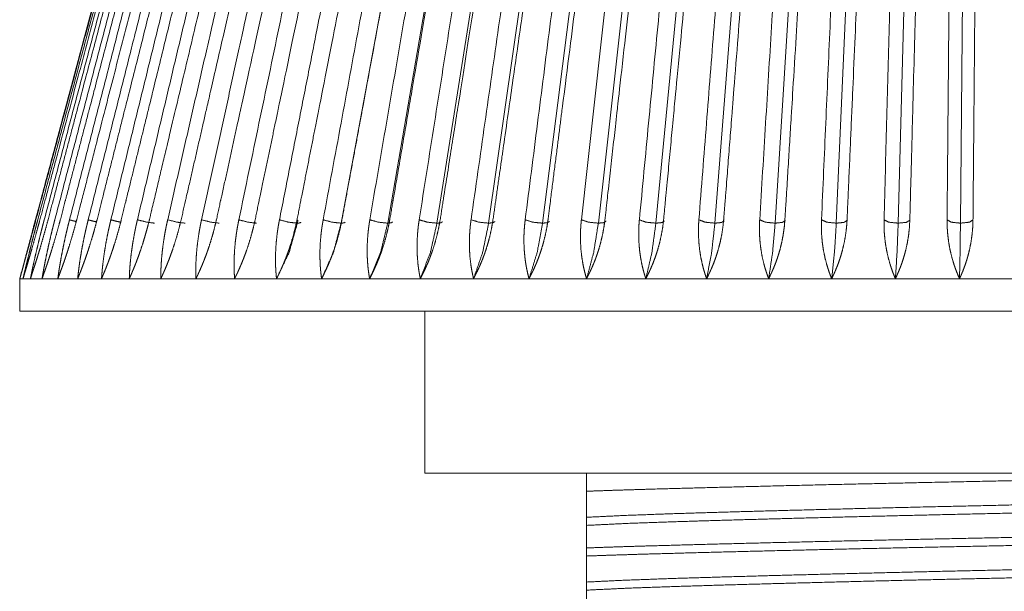
# Model space of a CAD drawing. Units: inches. Extents: x 7.5 to 33.1, y 11.9 to 23.5.
# Drawn here: x 12.9 to 13.6, y 12.8 to 13.3 of the extents above; entities that cross this region are included whole.
import ezdxf

# ---------------------------------------------------------------- set-up
doc = ezdxf.new("R2010")
doc.units = ezdxf.units.IN
doc.header["$MEASUREMENT"] = 0
doc.layers.add('1', color=7, linetype='Continuous', true_color=0xffffff)

msp = doc.modelspace()

# ---------------------------------------------------------------- linework, layer by layer
at = {"layer": '1', "color": 18, "linetype": 'Continuous', "lineweight": 18}
for p, q in [((13.03174, 13.68181), (12.87097, 13.0818)), ((13.11902, 13.12468), (13.19143, 13.51671)), ((13.15498, 13.12468), (13.2222, 13.51671)), ((13.19297, 13.12468), (13.25472, 13.51671)), ((13.23284, 13.12468), (13.28883, 13.51671)), ((13.27441, 13.12468), (13.3244, 13.51671)), ((13.31749, 13.12468), (13.36127, 13.51671)), ((13.3619, 13.12468), (13.39927, 13.51671)), ((13.40744, 13.12468), (13.43825, 13.51671)), ((13.45392, 13.12468), (13.47802, 13.51671)), ((13.50112, 13.12468), (13.51841, 13.51671)), ((13.54885, 13.12468), (13.55926, 13.51671)), ((13.5969, 13.12468), (13.60037, 13.51671)), ((13.08525, 13.12468), (13.0857, 13.12698)), ((12.87097, 13.0818), (12.87097, 13.0568)), ((13.18347, 13.0568), (13.18347, 12.9318)), ((13.30847, 12.924), (13.30847, 12.93186)), ((13.30847, 12.91775), (13.30847, 12.924)), ((13.30847, 12.86775), (13.30847, 12.874))]:
    msp.add_line(p, q, dxfattribs=at)
for points, knots in [([(12.9882, 13.51928), (12.98596, 13.51093), (12.97337, 13.46394), (12.96301, 13.4253), (12.88316, 13.12726)], [0, 0, 0.021303, 0.141163, 0.239722, 1, 1]), ([(12.88349, 13.12726), (12.88797, 13.144), (12.89832, 13.18263), (12.9486, 13.37027), (12.98853, 13.51928)], [0, 0, 0.0427, 0.141257, 0.619908, 1, 1]), ([(12.98961, 13.51928), (12.98515, 13.50258), (12.96451, 13.4253), (12.88491, 13.12726)], [0, 0, 0.042606, 0.239722, 1, 1]), ([(12.88657, 13.12726), (12.89104, 13.144), (12.90136, 13.18263), (12.95147, 13.37027), (12.99126, 13.51928)], [0, 0, 0.042699, 0.141257, 0.619908, 1, 1]), ([(12.99378, 13.51928), (12.98936, 13.50258), (12.96888, 13.4253), (12.88989, 13.12726)], [0, 0, 0.042606, 0.239721, 1, 1]), ([(12.89286, 13.12726), (12.89729, 13.144), (12.91777, 13.22127), (12.99675, 13.51928)], [0, 0, 0.042699, 0.239814, 1, 1]), ([(13.0007, 13.51928), (12.99633, 13.50258), (12.9761, 13.4253), (12.89807, 13.12726)], [0, 0, 0.042606, 0.239721, 1, 1]), ([(12.90233, 13.12726), (12.90671, 13.144), (12.92695, 13.22127), (13.00497, 13.51928)], [0, 0, 0.042699, 0.239814, 1, 1]), ([(13.01033, 13.51928), (13.00603, 13.50258), (12.98614, 13.4253), (12.9094, 13.12726)], [0, 0, 0.042606, 0.239722, 1, 1]), ([(12.91495, 13.12726), (12.9171, 13.13563), (12.92921, 13.18263), (12.97752, 13.37027), (13.01588, 13.51928)], [0, 0, 0.02135, 0.141257, 0.619908, 1, 1]), ([(13.02263, 13.51928), (13.01842, 13.50258), (13.00869, 13.46394), (12.9614, 13.27628), (12.92385, 13.12726)], [0, 0, 0.042606, 0.141164, 0.619861, 1, 1]), ([(12.93065, 13.12726), (12.93487, 13.144), (12.95434, 13.22127), (13.02944, 13.51928)], [0, 0, 0.042699, 0.239815, 1, 1]), ([(13.03755, 13.51928), (13.03345, 13.50258), (13.01449, 13.4253), (12.94134, 13.12726)], [0, 0, 0.042606, 0.239721, 1, 1]), ([(12.94938, 13.12726), (12.95348, 13.144), (12.97245, 13.22127), (13.04558, 13.51928)], [0, 0, 0.042699, 0.239815, 1, 1]), ([(13.05501, 13.51928), (13.05104, 13.50258), (13.03267, 13.4253), (12.96181, 13.12726)], [0, 0, 0.042606, 0.239721, 1, 1]), ([(12.97104, 13.12726), (12.97303, 13.13563), (12.9842, 13.18263), (13.02881, 13.37027), (13.06424, 13.51928)], [0, 0, 0.021351, 0.141257, 0.619908, 1, 1]), ([(13.07496, 13.51928), (13.07113, 13.50258), (13.06228, 13.46394), (13.01929, 13.27628), (12.98516, 13.12726)], [0, 0, 0.042606, 0.141164, 0.619861, 1, 1]), ([(12.99554, 13.12726), (12.99937, 13.144), (13.01707, 13.22127), (13.08534, 13.51928)], [0, 0, 0.042699, 0.239814, 1, 1]), ([(13.09729, 13.51928), (13.09362, 13.50258), (13.08515, 13.46394), (13.04398, 13.27628), (13.01129, 13.12726)], [0, 0, 0.042606, 0.141164, 0.619861, 1, 1]), ([(13.02277, 13.12726), (13.02645, 13.144), (13.0434, 13.22127), (13.10877, 13.51928)], [0, 0, 0.0427, 0.239815, 1, 1]), ([(13.12191, 13.51928), (13.11842, 13.50258), (13.10229, 13.4253), (13.04008, 13.12726)], [0, 0, 0.042606, 0.239721, 1, 1]), ([(13.05263, 13.12726), (13.05612, 13.144), (13.07225, 13.22127), (13.13445, 13.51928)], [0, 0, 0.042699, 0.239815, 1, 1]), ([(13.14871, 13.51928), (13.14542, 13.50258), (13.1378, 13.46394), (13.1008, 13.27628), (13.07142, 13.12726)], [0, 0, 0.042606, 0.141164, 0.619861, 1, 1]), ([(13.08496, 13.12726), (13.08826, 13.144), (13.1035, 13.22127), (13.16225, 13.51928)], [0, 0, 0.0427, 0.239814, 1, 1]), ([(13.17758, 13.51928), (13.17603, 13.51093), (13.16735, 13.46394), (13.16022, 13.4253), (13.10516, 13.12726)], [0, 0, 0.021303, 0.141164, 0.239721, 1, 1]), ([(13.11965, 13.12726), (13.12274, 13.144), (13.13701, 13.22127), (13.19206, 13.51928)], [0, 0, 0.042699, 0.239814, 1, 1]), ([(13.20838, 13.51928), (13.20552, 13.50258), (13.19227, 13.4253), (13.14115, 13.12726)], [0, 0, 0.042606, 0.239721, 1, 1]), ([(13.15652, 13.12726), (13.15939, 13.144), (13.17264, 13.22127), (13.22375, 13.51928)], [0, 0, 0.042699, 0.239815, 1, 1]), ([(13.24099, 13.51928), (13.23836, 13.50258), (13.22619, 13.4253), (13.17924, 13.12726)], [0, 0, 0.042606, 0.239721, 1, 1]), ([(13.19542, 13.12726), (13.19806, 13.144), (13.21023, 13.22127), (13.25717, 13.51928)], [0, 0, 0.042699, 0.239814, 1, 1]), ([(13.27526, 13.51928), (13.27288, 13.50258), (13.26184, 13.4253), (13.21927, 13.12726)], [0, 0, 0.042606, 0.239721, 1, 1]), ([(13.23619, 13.12726), (13.23858, 13.144), (13.2441, 13.18263), (13.2709, 13.37027), (13.29219, 13.51928)], [0, 0, 0.042699, 0.141257, 0.619908, 1, 1]), ([(13.31105, 13.51928), (13.30892, 13.50258), (13.29906, 13.4253), (13.26105, 13.12726)], [0, 0, 0.042606, 0.239721, 1, 1]), ([(13.27864, 13.12726), (13.2797, 13.13563), (13.2857, 13.18263), (13.29063, 13.22127), (13.32864, 13.51928)], [0, 0, 0.02135, 0.141257, 0.239815, 1, 1]), ([(13.34819, 13.51928), (13.34632, 13.50258), (13.33769, 13.4253), (13.3044, 13.12726)], [0, 0, 0.042606, 0.239721, 1, 1]), ([(13.32258, 13.12726), (13.32445, 13.144), (13.33308, 13.22127), (13.36637, 13.51928)], [0, 0, 0.042699, 0.239815, 1, 1]), ([(13.38652, 13.51928), (13.38572, 13.51093), (13.38124, 13.46394), (13.37756, 13.4253), (13.34914, 13.12726)], [0, 0, 0.021303, 0.141164, 0.239721, 1, 1]), ([(13.36783, 13.12726), (13.36943, 13.144), (13.37679, 13.22127), (13.40521, 13.51928)], [0, 0, 0.042699, 0.239814, 1, 1]), ([(13.42588, 13.51928), (13.42456, 13.50258), (13.41849, 13.4253), (13.39507, 13.12726)], [0, 0, 0.042606, 0.239721, 1, 1]), ([(13.41419, 13.12726), (13.4155, 13.144), (13.42158, 13.22127), (13.44499, 13.51928)], [0, 0, 0.042699, 0.239815, 1, 1]), ([(13.46608, 13.51928), (13.46506, 13.50258), (13.46031, 13.4253), (13.44198, 13.12726)], [0, 0, 0.042606, 0.239721, 1, 1]), ([(13.46145, 13.12726), (13.46248, 13.144), (13.46723, 13.22127), (13.48555, 13.51928)], [0, 0, 0.042699, 0.239815, 1, 1]), ([(13.50697, 13.51928), (13.50623, 13.50258), (13.50283, 13.4253), (13.48968, 13.12726)], [0, 0, 0.042606, 0.239721, 1, 1]), ([(13.50941, 13.12726), (13.51015, 13.144), (13.51355, 13.22127), (13.5267, 13.51928)], [0, 0, 0.042699, 0.239815, 1, 1]), ([(13.54836, 13.51928), (13.54791, 13.50258), (13.54586, 13.4253), (13.53795, 13.12726)], [0, 0, 0.042606, 0.239721, 1, 1]), ([(13.55785, 13.12726), (13.5583, 13.144), (13.56035, 13.22127), (13.56826, 13.51928)], [0, 0, 0.042699, 0.239815, 1, 1]), ([(13.59006, 13.51928), (13.58991, 13.50258), (13.58957, 13.46394), (13.58791, 13.27628), (13.58659, 13.12726)], [0, 0, 0.042606, 0.141163, 0.619861, 1, 1]), ([(13.60658, 13.12726), (13.60672, 13.144), (13.60741, 13.22127), (13.61005, 13.51928)], [0, 0, 0.042699, 0.239815, 1, 1]), ([(12.87108, 13.0818), (12.87145, 13.08315), (12.8722, 13.08587), (12.87258, 13.08724), (12.8741, 13.09277), (12.87565, 13.09841), (12.87722, 13.10413), (12.87879, 13.10988), (12.88036, 13.11565), (12.88192, 13.12144), (12.88349, 13.12726)], [0, 0, 0.029706, 0.089561, 0.119682, 0.241514, 0.365519, 0.491407, 0.617893, 0.744835, 0.872193, 1, 1]), ([(12.88316, 13.12726), (12.88276, 13.12579), (12.88198, 13.12286), (12.8808, 13.11847), (12.87848, 13.10978), (12.87544, 13.09839), (12.87322, 13.08999), (12.87178, 13.08451), (12.87108, 13.0818)], [0, 0, 0.032245, 0.09681, 0.193506, 0.38477, 0.63539, 0.819994, 0.940628, 1, 1]), ([(12.87354, 13.0818), (12.87395, 13.08315), (12.87477, 13.08587), (12.87518, 13.08724), (12.87601, 13.09), (12.87684, 13.09277), (12.87767, 13.09558), (12.8785, 13.09841), (12.87933, 13.10126), (12.88015, 13.10413), (12.88179, 13.10988), (12.88341, 13.11565), (12.885, 13.12144), (12.88657, 13.12726)], [0, 0, 0.029829, 0.089915, 0.120133, 0.180953, 0.242283, 0.304124, 0.36647, 0.429312, 0.492416, 0.618831, 0.745575, 0.87262, 1, 1]), ([(12.88491, 13.12726), (12.88452, 13.12579), (12.88375, 13.12286), (12.88336, 13.12139), (12.88259, 13.11847), (12.88183, 13.11555), (12.88035, 13.10978), (12.8789, 13.10405), (12.87749, 13.09839), (12.87612, 13.09278), (12.87545, 13.08999), (12.8748, 13.08724), (12.87416, 13.08451), (12.87354, 13.0818)], [0, 0, 0.032355, 0.097113, 0.129517, 0.19405, 0.258244, 0.385594, 0.511581, 0.636202, 0.759461, 0.820509, 0.880981, 0.940824, 1, 1]), ([(12.87926, 13.0818), (12.87971, 13.08315), (12.88016, 13.08451), (12.88061, 13.08587), (12.88105, 13.08724), (12.88194, 13.09), (12.88283, 13.09277), (12.88371, 13.09558), (12.88459, 13.09841), (12.88546, 13.10126), (12.88633, 13.10413), (12.88803, 13.10988), (12.88968, 13.11565), (12.89129, 13.12144), (12.89286, 13.12726)], [0, 0, 0.029966, 0.060078, 0.090294, 0.120619, 0.181627, 0.243104, 0.305063, 0.367487, 0.430372, 0.493491, 0.61982, 0.746355, 0.873073, 1, 1]), ([(12.88989, 13.12726), (12.8895, 13.12579), (12.88912, 13.12433), (12.88874, 13.12286), (12.88836, 13.12139), (12.88761, 13.11847), (12.88688, 13.11555), (12.88545, 13.10978), (12.88409, 13.10405), (12.88278, 13.09839), (12.88154, 13.09278), (12.88094, 13.08999), (12.88036, 13.08724), (12.8798, 13.08451), (12.87926, 13.0818)], [0, 0, 0.032455, 0.06491, 0.097389, 0.129867, 0.194536, 0.258836, 0.386321, 0.512341, 0.636899, 0.760005, 0.820944, 0.881292, 0.940988, 1, 1]), ([(12.88823, 13.0818), (12.88872, 13.08315), (12.8892, 13.08451), (12.88968, 13.08587), (12.89016, 13.08724), (12.89111, 13.09), (12.89205, 13.09277), (12.89298, 13.09558), (12.8939, 13.09841), (12.89481, 13.10126), (12.89571, 13.10413), (12.89746, 13.10988), (12.89915, 13.11565), (12.90077, 13.12144), (12.90233, 13.12726)], [0, 0, 0.030108, 0.06035, 0.090694, 0.121133, 0.182338, 0.243973, 0.306051, 0.368557, 0.431483, 0.494608, 0.620845, 0.74716, 0.873525, 1, 1]), ([(12.89807, 13.12726), (12.89768, 13.12579), (12.89731, 13.12433), (12.89693, 13.12286), (12.89656, 13.12139), (12.89584, 13.11847), (12.89513, 13.11555), (12.89378, 13.10978), (12.8925, 13.10405), (12.8913, 13.09839), (12.89019, 13.09278), (12.88966, 13.08999), (12.88916, 13.08724), (12.88869, 13.08451), (12.88823, 13.0818)], [0, 0, 0.03254, 0.065076, 0.097627, 0.130175, 0.194955, 0.259347, 0.386936, 0.512974, 0.637469, 0.760444, 0.821293, 0.881534, 0.941114, 1, 1]), ([(12.90041, 13.0818), (12.90093, 13.08315), (12.90144, 13.08451), (12.90195, 13.08587), (12.90246, 13.08724), (12.90346, 13.09), (12.90445, 13.09277), (12.90543, 13.09558), (12.90639, 13.09841), (12.90734, 13.10126), (12.90827, 13.10413), (12.91007, 13.10988), (12.91178, 13.11565), (12.91341, 13.12144), (12.91495, 13.12726)], [0, 0, 0.030261, 0.060647, 0.091114, 0.121676, 0.183084, 0.244881, 0.307079, 0.369662, 0.432631, 0.495753, 0.621892, 0.747971, 0.873989, 1, 1]), ([(12.9094, 13.12726), (12.90903, 13.12579), (12.90866, 13.12433), (12.90829, 13.12286), (12.90793, 13.12139), (12.90723, 13.11847), (12.90656, 13.11555), (12.90528, 13.10978), (12.9041, 13.10405), (12.90302, 13.09839), (12.90204, 13.09278), (12.90159, 13.08999), (12.90116, 13.08724), (12.90077, 13.08451), (12.90041, 13.0818)], [0, 0, 0.032612, 0.065215, 0.097827, 0.130431, 0.1953, 0.259762, 0.387425, 0.513459, 0.637892, 0.760754, 0.821533, 0.881698, 0.941196, 1, 1]), ([(12.91462, 13.12592), (12.912, 13.12656), (12.9094, 13.12726)], [0, 0, 0.499529, 1, 1]), ([(12.91573, 13.0818), (12.91628, 13.08315), (12.91683, 13.08451), (12.91737, 13.08587), (12.9179, 13.08724), (12.91896, 13.09), (12.91999, 13.09277), (12.92101, 13.09558), (12.92201, 13.09841), (12.92299, 13.10126), (12.92395, 13.10413), (12.92578, 13.10988), (12.92751, 13.11565), (12.92913, 13.12144), (12.93065, 13.12726)], [0, 0, 0.030422, 0.060948, 0.091553, 0.122226, 0.183843, 0.245805, 0.30812, 0.370778, 0.433789, 0.496916, 0.622943, 0.748788, 0.874451, 1, 1]), ([(12.92385, 13.12726), (12.92348, 13.12579), (12.92312, 13.12433), (12.92277, 13.12286), (12.92242, 13.12139), (12.92175, 13.11847), (12.92111, 13.11555), (12.91991, 13.10978), (12.91883, 13.10405), (12.91787, 13.09839), (12.91703, 13.09278), (12.91666, 13.08999), (12.91631, 13.08724), (12.91601, 13.08451), (12.91573, 13.0818)], [0, 0, 0.032669, 0.065326, 0.097983, 0.130629, 0.195565, 0.260074, 0.387776, 0.513791, 0.638163, 0.760938, 0.821667, 0.881784, 0.941237, 1, 1]), ([(12.93022, 13.12565), (12.92702, 13.12641), (12.92385, 13.12726)], [0, 0, 0.499524, 1, 1]), ([(12.93414, 13.0818), (12.93472, 13.08315), (12.93529, 13.08451), (12.93586, 13.08587), (12.93642, 13.08724), (12.93752, 13.09), (12.9386, 13.09277), (12.93965, 13.09558), (12.94068, 13.09841), (12.94169, 13.10126), (12.94267, 13.10413), (12.94453, 13.10988), (12.94627, 13.11565), (12.94788, 13.12144), (12.94938, 13.12726)], [0, 0, 0.030572, 0.061245, 0.091982, 0.122783, 0.184607, 0.246723, 0.309156, 0.371895, 0.434941, 0.498059, 0.623981, 0.749581, 0.874897, 1, 1]), ([(12.94134, 13.12726), (12.94099, 13.12579), (12.94064, 13.12433), (12.9403, 13.12286), (12.93997, 13.12139), (12.93932, 13.11847), (12.93872, 13.11555), (12.93761, 13.10978), (12.93663, 13.10405), (12.9358, 13.09839), (12.9351, 13.09278), (12.9348, 13.08999), (12.93455, 13.08724), (12.93433, 13.08451), (12.93414, 13.0818)], [0, 0, 0.032714, 0.065407, 0.098095, 0.130765, 0.195743, 0.260273, 0.387982, 0.513962, 0.638273, 0.760986, 0.82169, 0.881788, 0.941233, 1, 1]), ([(12.94886, 13.12541), (12.94508, 13.12626), (12.94134, 13.12726)], [0, 0, 0.499654, 1, 1]), ([(12.95556, 13.0818), (12.95616, 13.08315), (12.95676, 13.08451), (12.95734, 13.08587), (12.95793, 13.08724), (12.95907, 13.09), (12.96019, 13.09277), (12.96127, 13.09558), (12.96233, 13.09841), (12.96336, 13.10126), (12.96436, 13.10413), (12.96624, 13.10988), (12.96798, 13.11565), (12.96958, 13.12144), (12.97104, 13.12726)], [0, 0, 0.030735, 0.061547, 0.092414, 0.12333, 0.185357, 0.247636, 0.310179, 0.372993, 0.436067, 0.499186, 0.624988, 0.750353, 0.875325, 1, 1]), ([(12.96181, 13.12726), (12.96147, 13.12579), (12.96113, 13.12433), (12.9608, 13.12286), (12.96049, 13.12139), (12.95988, 13.11847), (12.95931, 13.11555), (12.95829, 13.10978), (12.95743, 13.10405), (12.95672, 13.09839), (12.95617, 13.09278), (12.95595, 13.08999), (12.95578, 13.08724), (12.95565, 13.08451), (12.95556, 13.0818)], [0, 0, 0.03274, 0.065454, 0.098159, 0.13084, 0.195831, 0.260359, 0.388034, 0.51396, 0.638217, 0.760894, 0.821597, 0.881707, 0.941181, 1, 1]), ([(12.97494, 13.12468), (12.96919, 13.12544), (12.96181, 13.12726)], [0, 0, 0.432243, 1, 1]), ([(12.98516, 13.12726), (12.98483, 13.12579), (12.98451, 13.12433), (12.9842, 13.12286), (12.9839, 13.12139), (12.98333, 13.11847), (12.9828, 13.11555), (12.98188, 13.10978), (12.98113, 13.10405), (12.98055, 13.09839), (12.98014, 13.09278), (12.98001, 13.08999), (12.97992, 13.08724), (12.97988, 13.08451), (12.97988, 13.0818)], [0, 0, 0.032744, 0.06546, 0.098165, 0.130844, 0.195817, 0.260319, 0.387927, 0.513786, 0.63799, 0.760663, 0.821388, 0.881541, 0.941085, 1, 1]), ([(12.97988, 13.0818), (12.98051, 13.08315), (12.98112, 13.08451), (12.98173, 13.08587), (12.98234, 13.08724), (12.98352, 13.09), (12.98466, 13.09277), (12.98578, 13.09558), (12.98686, 13.09841), (12.98791, 13.10126), (12.98891, 13.10413), (12.99081, 13.10988), (12.99255, 13.11565), (12.99412, 13.12144), (12.99554, 13.12726)], [0, 0, 0.030882, 0.061839, 0.092834, 0.123869, 0.186086, 0.248515, 0.311169, 0.374044, 0.437151, 0.50026, 0.625952, 0.751085, 0.875729, 1, 1]), ([(12.99855, 13.12468), (12.99249, 13.12544), (12.98516, 13.12726)], [0, 0, 0.446751, 1, 1]), ([(13.01129, 13.12726), (13.01097, 13.12579), (13.01067, 13.12433), (13.01037, 13.12286), (13.01009, 13.12139), (13.00956, 13.11847), (13.00908, 13.11555), (13.00826, 13.10978), (13.00762, 13.10405), (13.00717, 13.09839), (13.00692, 13.09278), (13.00687, 13.08999), (13.00686, 13.08724), (13.00691, 13.08451), (13.00701, 13.0818)], [0, 0, 0.032733, 0.065432, 0.098123, 0.130779, 0.195708, 0.26016, 0.387665, 0.513439, 0.637601, 0.760296, 0.821068, 0.881295, 0.940944, 1, 1]), ([(13.00701, 13.0818), (13.00765, 13.08315), (13.00829, 13.08451), (13.00892, 13.08587), (13.00954, 13.08724), (13.01075, 13.09), (13.01192, 13.09277), (13.01306, 13.09558), (13.01416, 13.09841), (13.01522, 13.10126), (13.01624, 13.10413), (13.01814, 13.10988), (13.01986, 13.11565), (13.02141, 13.12144), (13.02277, 13.12726)], [0, 0, 0.031034, 0.062125, 0.093238, 0.124388, 0.186795, 0.24936, 0.312117, 0.375053, 0.438187, 0.501284, 0.626857, 0.751768, 0.876104, 1, 1]), ([(13.02489, 13.12468), (13.01854, 13.12544), (13.01129, 13.12726)], [0, 0, 0.460762, 1, 1]), ([(13.04008, 13.12726), (13.03978, 13.12579), (13.0395, 13.12433), (13.03922, 13.12286), (13.03896, 13.12139), (13.03847, 13.11847), (13.03803, 13.11555), (13.03731, 13.10978), (13.0368, 13.10405), (13.03649, 13.09839), (13.03638, 13.09278), (13.03641, 13.08999), (13.03649, 13.08724), (13.03663, 13.08451), (13.03682, 13.0818)], [0, 0, 0.032702, 0.065372, 0.098024, 0.130648, 0.195502, 0.259882, 0.387254, 0.512926, 0.637051, 0.759799, 0.820641, 0.880972, 0.940763, 1, 1]), ([(13.03682, 13.0818), (13.03748, 13.08315), (13.03814, 13.08451), (13.03878, 13.08587), (13.03941, 13.08724), (13.04065, 13.09), (13.04185, 13.09277), (13.043, 13.09558), (13.04411, 13.09841), (13.04518, 13.10126), (13.04621, 13.10413), (13.0481, 13.10988), (13.04981, 13.11565), (13.05131, 13.12144), (13.05263, 13.12726)], [0, 0, 0.031174, 0.062395, 0.093628, 0.124876, 0.187457, 0.250155, 0.313002, 0.375997, 0.439144, 0.50223, 0.627687, 0.752393, 0.876443, 1, 1]), ([(13.05383, 13.12468), (13.04722, 13.12544), (13.04008, 13.12726)], [0, 0, 0.474376, 1, 1]), ([(13.07142, 13.12726), (13.07114, 13.12579), (13.07087, 13.12433), (13.07061, 13.12286), (13.07037, 13.12139), (13.06992, 13.11847), (13.06954, 13.11555), (13.06892, 13.10978), (13.06853, 13.10405), (13.06835, 13.09839), (13.0684, 13.09278), (13.06851, 13.08999), (13.06868, 13.08724), (13.0689, 13.08451), (13.06918, 13.0818)], [0, 0, 0.032655, 0.065275, 0.097876, 0.130451, 0.195205, 0.259491, 0.386694, 0.512256, 0.636352, 0.759182, 0.820116, 0.880578, 0.940542, 1, 1]), ([(13.06918, 13.0818), (13.06986, 13.08315), (13.07053, 13.08451), (13.07119, 13.08587), (13.07183, 13.08724), (13.07309, 13.09), (13.0743, 13.09277), (13.07547, 13.09558), (13.07659, 13.09841), (13.07766, 13.10126), (13.07869, 13.10413), (13.08057, 13.10988), (13.08225, 13.11565), (13.08371, 13.12144), (13.08496, 13.12726)], [0, 0, 0.031301, 0.06264, 0.093975, 0.125322, 0.188068, 0.250885, 0.313813, 0.376854, 0.440021, 0.503086, 0.628438, 0.752946, 0.876739, 1, 1]), ([(13.06918, 13.0818), (13.07887, 13.1021), (13.08525, 13.12468)], [0, 0, 0.489319, 1, 1]), ([(13.08525, 13.12468), (13.07841, 13.12544), (13.07142, 13.12726)], [0, 0, 0.487709, 1, 1]), ([(13.08796, 13.12534), (13.08719, 13.12485), (13.08525, 13.12468)], [0, 0, 0.316437, 1, 1]), ([(13.10516, 13.12726), (13.10489, 13.12579), (13.10464, 13.12433), (13.10441, 13.12286), (13.10419, 13.12139), (13.10379, 13.11847), (13.10345, 13.11555), (13.10295, 13.10978), (13.10268, 13.10405), (13.10264, 13.09839), (13.10284, 13.09278), (13.10303, 13.08999), (13.10328, 13.08724), (13.10359, 13.08451), (13.10396, 13.0818)], [0, 0, 0.032589, 0.065141, 0.097681, 0.13019, 0.194821, 0.258991, 0.386001, 0.511443, 0.635518, 0.758457, 0.819504, 0.880122, 0.940288, 1, 1]), ([(13.10396, 13.0818), (13.10465, 13.08315), (13.10533, 13.08451), (13.106, 13.08587), (13.10665, 13.08724), (13.10793, 13.09), (13.10915, 13.09277), (13.11032, 13.09558), (13.11145, 13.09841), (13.11252, 13.10126), (13.11354, 13.10413), (13.1154, 13.10988), (13.11704, 13.11565), (13.11846, 13.12144), (13.11965, 13.12726)], [0, 0, 0.031422, 0.062865, 0.094302, 0.125734, 0.18862, 0.251544, 0.314549, 0.377627, 0.440795, 0.503849, 0.62909, 0.753423, 0.876992, 1, 1]), ([(13.10396, 13.0818), (13.11304, 13.1021), (13.11902, 13.12468)], [0, 0, 0.487587, 1, 1]), ([(13.11902, 13.12468), (13.11198, 13.12544), (13.10516, 13.12726)], [0, 0, 0.500872, 1, 1]), ([(13.12219, 13.12546), (13.1213, 13.12489), (13.11902, 13.12468)], [0, 0, 0.316541, 1, 1]), ([(13.14115, 13.12726), (13.14091, 13.12579), (13.14068, 13.12433), (13.14046, 13.12286), (13.14027, 13.12139), (13.13992, 13.11847), (13.13963, 13.11555), (13.13924, 13.10978), (13.13909, 13.10405), (13.13919, 13.09839), (13.13954, 13.09278), (13.13981, 13.08999), (13.14014, 13.08724), (13.14054, 13.08451), (13.141, 13.0818)], [0, 0, 0.032506, 0.064979, 0.09744, 0.12987, 0.194356, 0.258392, 0.385186, 0.510501, 0.634567, 0.75764, 0.818816, 0.879611, 0.940007, 1, 1]), ([(13.141, 13.0818), (13.1417, 13.08315), (13.14239, 13.08451), (13.14306, 13.08587), (13.14372, 13.08724), (13.145, 13.09), (13.14623, 13.09277), (13.14741, 13.09558), (13.14853, 13.09841), (13.1496, 13.10126), (13.15061, 13.10413), (13.15245, 13.10988), (13.15404, 13.11565), (13.1554, 13.12144), (13.15652, 13.12726)], [0, 0, 0.031528, 0.063067, 0.094591, 0.126095, 0.189107, 0.252127, 0.315186, 0.378294, 0.441467, 0.5045, 0.629642, 0.753819, 0.877194, 1, 1]), ([(13.141, 13.0818), (13.14943, 13.1021), (13.15498, 13.12468)], [0, 0, 0.485806, 1, 1]), ([(13.15498, 13.12468), (13.14776, 13.12544), (13.14115, 13.12726)], [0, 0, 0.513855, 1, 1]), ([(13.15865, 13.12558), (13.15762, 13.12492), (13.15498, 13.12468)], [0, 0, 0.317058, 1, 1]), ([(13.17924, 13.12726), (13.17902, 13.12579), (13.17881, 13.12433), (13.17862, 13.12286), (13.17845, 13.12139), (13.17815, 13.11847), (13.17791, 13.11555), (13.17763, 13.10978), (13.17761, 13.10405), (13.17785, 13.09839), (13.17835, 13.09278), (13.1787, 13.08999), (13.17911, 13.08724), (13.17959, 13.08451), (13.18014, 13.0818)], [0, 0, 0.032413, 0.064792, 0.09716, 0.129503, 0.193823, 0.25771, 0.384269, 0.509454, 0.633518, 0.756748, 0.818073, 0.879063, 0.939706, 1, 1]), ([(13.19297, 13.12468), (13.18562, 13.12544), (13.17924, 13.12726)], [0, 0, 0.527009, 1, 1]), ([(13.18014, 13.0818), (13.18084, 13.08315), (13.18154, 13.08451), (13.18221, 13.08587), (13.18288, 13.08724), (13.18416, 13.09), (13.18539, 13.09277), (13.18657, 13.09558), (13.18768, 13.09841), (13.18874, 13.10126), (13.18974, 13.10413), (13.19154, 13.10988), (13.19308, 13.11565), (13.19438, 13.12144), (13.19542, 13.12726)], [0, 0, 0.031617, 0.063244, 0.094833, 0.126409, 0.189525, 0.252614, 0.315716, 0.378843, 0.442014, 0.505028, 0.630082, 0.754125, 0.877344, 1, 1]), ([(13.18014, 13.0818), (13.18788, 13.1021), (13.19297, 13.12468)], [0, 0, 0.484016, 1, 1]), ([(13.19717, 13.12572), (13.19599, 13.12496), (13.19297, 13.12468)], [0, 0, 0.317508, 1, 1]), ([(13.21927, 13.12726), (13.21907, 13.12579), (13.21888, 13.12433), (13.21871, 13.12286), (13.21856, 13.12139), (13.21831, 13.11847), (13.21813, 13.11555), (13.21797, 13.10978), (13.21807, 13.10405), (13.21844, 13.09839), (13.21909, 13.09278), (13.21951, 13.08999), (13.22001, 13.08724), (13.22057, 13.08451), (13.2212, 13.0818)], [0, 0, 0.032302, 0.064579, 0.096846, 0.129092, 0.193229, 0.256956, 0.383266, 0.50832, 0.632394, 0.755799, 0.817281, 0.878483, 0.939386, 1, 1]), ([(13.23284, 13.12468), (13.22538, 13.12544), (13.21927, 13.12726)], [0, 0, 0.540205, 1, 1]), ([(13.2212, 13.0818), (13.22191, 13.08315), (13.2226, 13.08451), (13.22328, 13.08587), (13.22395, 13.08724), (13.22523, 13.09), (13.22646, 13.09277), (13.22762, 13.09558), (13.22873, 13.09841), (13.22977, 13.10126), (13.23075, 13.10413), (13.23251, 13.10988), (13.234, 13.11565), (13.23522, 13.12144), (13.23619, 13.12726)], [0, 0, 0.031688, 0.06338, 0.095039, 0.126663, 0.189854, 0.252997, 0.316137, 0.379273, 0.442435, 0.505423, 0.630398, 0.754328, 0.87744, 1, 1]), ([(13.2212, 13.0818), (13.22822, 13.1021), (13.23284, 13.12468)], [0, 0, 0.482242, 1, 1]), ([(13.23759, 13.12586), (13.23625, 13.125), (13.23284, 13.12468)], [0, 0, 0.317962, 1, 1]), ([(13.26105, 13.12726), (13.26087, 13.12579), (13.26071, 13.12433), (13.26057, 13.12286), (13.26044, 13.12139), (13.26024, 13.11847), (13.26011, 13.11555), (13.26006, 13.10978), (13.26029, 13.10405), (13.2608, 13.09839), (13.26159, 13.09278), (13.26209, 13.08999), (13.26266, 13.08724), (13.2633, 13.08451), (13.26401, 13.0818)], [0, 0, 0.032187, 0.064347, 0.096505, 0.128646, 0.19259, 0.256148, 0.3822, 0.507124, 0.631218, 0.754815, 0.816464, 0.877885, 0.939059, 1, 1]), ([(13.27441, 13.12468), (13.26688, 13.12544), (13.26105, 13.12726)], [0, 0, 0.553625, 1, 1]), ([(13.26401, 13.0818), (13.26472, 13.08315), (13.26542, 13.08451), (13.26609, 13.08587), (13.26676, 13.08724), (13.26803, 13.09), (13.26925, 13.09277), (13.2704, 13.09558), (13.27149, 13.09841), (13.27251, 13.10126), (13.27347, 13.10413), (13.27517, 13.10988), (13.2766, 13.11565), (13.27776, 13.12144), (13.27864, 13.12726)], [0, 0, 0.031749, 0.063494, 0.095191, 0.126853, 0.190102, 0.253285, 0.316436, 0.379577, 0.442728, 0.505685, 0.630587, 0.75444, 0.877478, 1, 1]), ([(13.26401, 13.0818), (13.27028, 13.1021), (13.27441, 13.12468)], [0, 0, 0.480527, 1, 1]), ([(13.27973, 13.12601), (13.27823, 13.12504), (13.27441, 13.12468)], [0, 0, 0.318409, 1, 1]), ([(13.3044, 13.12726), (13.30425, 13.12579), (13.30411, 13.12433), (13.30399, 13.12286), (13.30389, 13.12139), (13.30374, 13.11847), (13.30367, 13.11555), (13.30374, 13.10978), (13.30409, 13.10405), (13.30473, 13.09839), (13.30566, 13.09278), (13.30623, 13.08999), (13.30688, 13.08724), (13.3076, 13.08451), (13.30839, 13.0818)], [0, 0, 0.032062, 0.064102, 0.096144, 0.128175, 0.191918, 0.2553, 0.381092, 0.505891, 0.630014, 0.753813, 0.815636, 0.877279, 0.938727, 1, 1]), ([(13.31749, 13.12468), (13.30991, 13.12544), (13.3044, 13.12726)], [0, 0, 0.567398, 1, 1]), ([(13.30839, 13.0818), (13.30909, 13.08315), (13.30978, 13.08451), (13.31046, 13.08587), (13.31111, 13.08724), (13.31238, 13.09), (13.31358, 13.09277), (13.31471, 13.09558), (13.31578, 13.09841), (13.31678, 13.10126), (13.31771, 13.10413), (13.31935, 13.10988), (13.32071, 13.11565), (13.32179, 13.12144), (13.32258, 13.12726)], [0, 0, 0.031791, 0.063569, 0.095295, 0.126978, 0.190265, 0.253458, 0.316613, 0.379741, 0.442873, 0.50581, 0.630647, 0.754445, 0.877458, 1, 1]), ([(13.30839, 13.0818), (13.31388, 13.1021), (13.31749, 13.12468)], [0, 0, 0.478907, 1, 1]), ([(13.3234, 13.12616), (13.32173, 13.12509), (13.31749, 13.12468)], [0, 0, 0.31909, 1, 1]), ([(13.34914, 13.12726), (13.34901, 13.12579), (13.3489, 13.12433), (13.3488, 13.12286), (13.34873, 13.12139), (13.34864, 13.11847), (13.34862, 13.11555), (13.3488, 13.10978), (13.34927, 13.10405), (13.35004, 13.09839), (13.35111, 13.09278), (13.35175, 13.08999), (13.35247, 13.08724), (13.35326, 13.08451), (13.35413, 13.0818)], [0, 0, 0.031932, 0.063847, 0.09577, 0.127689, 0.191226, 0.254432, 0.379966, 0.504647, 0.628809, 0.752821, 0.81482, 0.876684, 0.938409, 1, 1]), ([(13.3619, 13.12468), (13.35432, 13.12544), (13.34914, 13.12726)], [0, 0, 0.581565, 1, 1]), ([(13.35413, 13.0818), (13.35483, 13.08315), (13.35551, 13.08451), (13.35618, 13.08587), (13.35682, 13.08724), (13.35807, 13.09), (13.35925, 13.09277), (13.36036, 13.09558), (13.3614, 13.09841), (13.36237, 13.10126), (13.36328, 13.10413), (13.36485, 13.10988), (13.36614, 13.11565), (13.36713, 13.12144), (13.36783, 13.12726)], [0, 0, 0.031811, 0.063604, 0.095345, 0.127038, 0.190329, 0.25352, 0.316664, 0.379768, 0.442876, 0.505787, 0.630575, 0.754349, 0.877379, 1, 1]), ([(13.35413, 13.0818), (13.35882, 13.1021), (13.3619, 13.12468)], [0, 0, 0.477428, 1, 1]), ([(13.36842, 13.12632), (13.36656, 13.12513), (13.3619, 13.12468)], [0, 0, 0.319937, 1, 1]), ([(13.39507, 13.12726), (13.39496, 13.12579), (13.39487, 13.12433), (13.39481, 13.12286), (13.39476, 13.12139), (13.39472, 13.11847), (13.39475, 13.11555), (13.39505, 13.10978), (13.39565, 13.10405), (13.39654, 13.09839), (13.39774, 13.09278), (13.39845, 13.08999), (13.39924, 13.08724), (13.4001, 13.08451), (13.40104, 13.0818)], [0, 0, 0.031799, 0.063588, 0.09539, 0.127194, 0.190527, 0.253558, 0.378841, 0.503414, 0.627624, 0.751851, 0.814022, 0.876108, 0.938098, 1, 1]), ([(13.40744, 13.12468), (13.39988, 13.12544), (13.39507, 13.12726)], [0, 0, 0.59626, 1, 1]), ([(13.40104, 13.0818), (13.40173, 13.08315), (13.4024, 13.08451), (13.40305, 13.08587), (13.40369, 13.08724), (13.40491, 13.09), (13.40607, 13.09277), (13.40715, 13.09558), (13.40816, 13.09841), (13.4091, 13.10126), (13.40997, 13.10413), (13.41147, 13.10988), (13.41268, 13.11565), (13.41358, 13.12144), (13.41419, 13.12726)], [0, 0, 0.031818, 0.063613, 0.095349, 0.127033, 0.190306, 0.253471, 0.316582, 0.379655, 0.442729, 0.505613, 0.630372, 0.754148, 0.877242, 1, 1]), ([(13.40104, 13.0818), (13.4049, 13.1021), (13.40744, 13.12468)], [0, 0, 0.476118, 1, 1]), ([(13.41458, 13.12649), (13.41254, 13.12518), (13.40744, 13.12468)], [0, 0, 0.320797, 1, 1]), ([(13.44198, 13.12726), (13.4419, 13.12579), (13.44184, 13.12433), (13.4418, 13.12286), (13.44178, 13.12139), (13.44179, 13.11847), (13.44188, 13.11555), (13.44229, 13.10978), (13.443, 13.10405), (13.44402, 13.09839), (13.44534, 13.09278), (13.44612, 13.08999), (13.44698, 13.08724), (13.4479, 13.08451), (13.44891, 13.0818)], [0, 0, 0.031665, 0.063328, 0.095011, 0.126702, 0.189833, 0.252694, 0.377738, 0.502214, 0.626476, 0.750915, 0.813258, 0.875551, 0.937797, 1, 1]), ([(13.45392, 13.12468), (13.44641, 13.12544), (13.44198, 13.12726)], [0, 0, 0.61155, 1, 1]), ([(13.44891, 13.0818), (13.44958, 13.08315), (13.45024, 13.08451), (13.45088, 13.08587), (13.45151, 13.08724), (13.4527, 13.09), (13.45382, 13.09277), (13.45487, 13.09558), (13.45585, 13.09841), (13.45675, 13.10126), (13.45758, 13.10413), (13.45901, 13.10988), (13.46012, 13.11565), (13.46094, 13.12144), (13.46145, 13.12726)], [0, 0, 0.031796, 0.06357, 0.095283, 0.126946, 0.190173, 0.253292, 0.31636, 0.379395, 0.442433, 0.505288, 0.630026, 0.753844, 0.877046, 1, 1]), ([(13.44891, 13.0818), (13.45193, 13.1021), (13.45392, 13.12468)], [0, 0, 0.475021, 1, 1]), ([(13.46168, 13.12666), (13.45946, 13.12524), (13.45392, 13.12468)], [0, 0, 0.321848, 1, 1]), ([(13.48968, 13.12726), (13.48963, 13.12579), (13.48959, 13.12433), (13.48957, 13.12286), (13.48958, 13.12139), (13.48965, 13.11847), (13.48979, 13.11555), (13.49031, 13.10978), (13.49114, 13.10405), (13.49227, 13.09839), (13.49372, 13.09278), (13.49456, 13.08999), (13.49547, 13.08724), (13.49646, 13.08451), (13.49753, 13.0818)], [0, 0, 0.031535, 0.063074, 0.094641, 0.126224, 0.189161, 0.251861, 0.376681, 0.501074, 0.625394, 0.750041, 0.812548, 0.875041, 0.937522, 1, 1]), ([(13.50112, 13.12468), (13.49371, 13.12544), (13.48968, 13.12726)], [0, 0, 0.627657, 1, 1]), ([(13.49753, 13.0818), (13.49819, 13.08315), (13.49883, 13.08451), (13.49946, 13.08587), (13.50007, 13.08724), (13.50122, 13.09), (13.50231, 13.09277), (13.50332, 13.09558), (13.50426, 13.09841), (13.50512, 13.10126), (13.50591, 13.10413), (13.50725, 13.10988), (13.50828, 13.11565), (13.509, 13.12144), (13.50941, 13.12726)], [0, 0, 0.031765, 0.063498, 0.095172, 0.126801, 0.189951, 0.253004, 0.316011, 0.378994, 0.441995, 0.504829, 0.629562, 0.753442, 0.876797, 1, 1]), ([(13.49753, 13.0818), (13.4997, 13.1021), (13.50112, 13.12468)], [0, 0, 0.474169, 1, 1]), ([(13.50952, 13.12683), (13.5071, 13.12529), (13.50112, 13.12468)], [0, 0, 0.323077, 1, 1]), ([(13.53795, 13.12726), (13.53792, 13.12579), (13.53791, 13.12433), (13.53792, 13.12286), (13.53796, 13.12139), (13.53807, 13.11847), (13.53827, 13.11555), (13.5389, 13.10978), (13.53984, 13.10405), (13.54109, 13.09839), (13.54265, 13.09278), (13.54355, 13.08999), (13.54452, 13.08724), (13.54557, 13.08451), (13.54669, 13.0818)], [0, 0, 0.031409, 0.06283, 0.094286, 0.125766, 0.18852, 0.25107, 0.375688, 0.500007, 0.624394, 0.749242, 0.811896, 0.874578, 0.937275, 1, 1]), ([(13.54885, 13.12468), (13.54156, 13.12544), (13.53795, 13.12726)], [0, 0, 0.644601, 1, 1]), ([(13.54669, 13.0818), (13.54733, 13.08315), (13.54796, 13.08451), (13.54856, 13.08587), (13.54915, 13.08724), (13.55027, 13.09), (13.55132, 13.09277), (13.55229, 13.09558), (13.55318, 13.09841), (13.554, 13.10126), (13.55474, 13.10413), (13.55599, 13.10988), (13.55692, 13.11565), (13.55754, 13.12144), (13.55785, 13.12726)], [0, 0, 0.031704, 0.06338, 0.095003, 0.126577, 0.189633, 0.252598, 0.315528, 0.378456, 0.441415, 0.504221, 0.628965, 0.752947, 0.876496, 1, 1]), ([(13.54669, 13.0818), (13.548, 13.1021), (13.54885, 13.12468)], [0, 0, 0.473584, 1, 1]), ([(13.55789, 13.12701), (13.55527, 13.12535), (13.54885, 13.12468)], [0, 0, 0.324469, 1, 1]), ([(13.58659, 13.12726), (13.58658, 13.12579), (13.5866, 13.12433), (13.58664, 13.12286), (13.58669, 13.12139), (13.58687, 13.11847), (13.58712, 13.11555), (13.58785, 13.10978), (13.5889, 13.10405), (13.59025, 13.09839), (13.59192, 13.09278), (13.59287, 13.08999), (13.5939, 13.08724), (13.595, 13.08451), (13.59618, 13.0818)], [0, 0, 0.03129, 0.0626, 0.093952, 0.125336, 0.187921, 0.250333, 0.37477, 0.499035, 0.623485, 0.74852, 0.811316, 0.874158, 0.93705, 1, 1]), ([(13.5969, 13.12468), (13.58976, 13.12544), (13.58659, 13.12726)], [0, 0, 0.662332, 1, 1]), ([(13.59618, 13.0818), (13.5968, 13.08315), (13.5974, 13.08451), (13.59799, 13.08587), (13.59855, 13.08724), (13.59963, 13.09), (13.60063, 13.09277), (13.60155, 13.09558), (13.6024, 13.09841), (13.60317, 13.10126), (13.60387, 13.10413), (13.60501, 13.10988), (13.60585, 13.11565), (13.60637, 13.12144), (13.60658, 13.12726)], [0, 0, 0.03162, 0.063225, 0.094774, 0.126281, 0.189218, 0.252077, 0.314924, 0.377783, 0.440699, 0.503483, 0.628251, 0.752361, 0.876146, 1, 1]), ([(13.59618, 13.0818), (13.59661, 13.1021), (13.5969, 13.12468)], [0, 0, 0.473287, 1, 1]), ([(13.60658, 13.12726), (13.60385, 13.12544), (13.5969, 13.12468)], [0, 0, 0.319085, 1, 1]), ([(12.87097, 13.0568), (12.87508, 13.0568), (12.90768, 13.0568), (12.97146, 13.0568), (13.06362, 13.0568), (13.18014, 13.0568), (13.31592, 13.0568), (13.38921, 13.0568), (13.54258, 13.0568), (13.69937, 13.0568), (13.85274, 13.0568), (13.99597, 13.0568), (14.12282, 13.0568), (14.17833, 13.0568), (14.27049, 13.0568), (14.33427, 13.0568), (14.36687, 13.0568), (14.37097, 13.0568)], [0, 0, 0.002739, 0.024472, 0.066987, 0.128427, 0.206107, 0.296632, 0.345492, 0.447736, 0.552264, 0.654508, 0.75, 0.834566, 0.871572, 0.933013, 0.975528, 0.997261, 1, 1]), ([(14.05847, 12.9318), (14.04225, 12.9318), (13.99478, 12.9318), (13.96035, 12.9318), (13.87327, 12.9318), (13.76748, 12.9318), (13.65083, 12.9318), (13.53196, 12.9318), (13.4197, 12.9318), (13.32236, 12.9318), (13.2816, 12.9318), (13.21969, 12.9318), (13.18755, 12.9318), (13.18347, 12.9318)], [0, 0, 0.01854, 0.07279, 0.112143, 0.211659, 0.33256, 0.465878, 0.601728, 0.730032, 0.841277, 0.887856, 0.958606, 0.995343, 1, 1]), ([(13.88578, 12.93179), (13.82958, 12.93028), (13.76423, 12.92867), (13.6933, 12.92707), (13.56303, 12.92435), (13.50544, 12.92308), (13.4504, 12.92178), (13.39996, 12.92051), (13.35581, 12.9193), (13.33087, 12.91854), (13.30847, 12.91775)], [0, 0, 0.097349, 0.21054, 0.333407, 0.559033, 0.658785, 0.754131, 0.841498, 0.917987, 0.961193, 1, 1]), ([(13.30847, 12.89767), (13.30847, 12.90222), (13.30847, 12.91229), (13.30847, 12.91775)], [0, 0, 0.226645, 0.728043, 1, 1]), ([(13.93347, 12.91594), (13.90263, 12.91446), (13.86318, 12.91305), (13.82285, 12.91185), (13.77678, 12.91058), (13.7265, 12.90928), (13.6739, 12.90801), (13.56805, 12.9056), (13.51545, 12.90433), (13.46517, 12.90303), (13.4191, 12.90176), (13.37877, 12.90055), (13.33932, 12.89915), (13.30847, 12.89767)], [0, 0, 0.049386, 0.112523, 0.177051, 0.250754, 0.331189, 0.41534, 0.584659, 0.668811, 0.749245, 0.822948, 0.887476, 0.950614, 1, 1]), ([(13.93347, 12.90969), (13.90263, 12.90821), (13.86318, 12.9068), (13.82285, 12.9056), (13.77678, 12.90433), (13.7265, 12.90303), (13.6739, 12.90176), (13.56805, 12.89935), (13.51545, 12.89808), (13.46517, 12.89678), (13.4191, 12.89551), (13.37877, 12.8943), (13.33932, 12.8929), (13.30847, 12.89142)], [0, 0, 0.049386, 0.112523, 0.177051, 0.250754, 0.331189, 0.41534, 0.584659, 0.668811, 0.749245, 0.822948, 0.887476, 0.950614, 1, 1]), ([(13.93347, 12.88961), (13.91108, 12.88882), (13.88614, 12.88805), (13.84199, 12.88685), (13.79155, 12.88558), (13.7365, 12.88428), (13.67891, 12.88301), (13.56303, 12.8806), (13.50544, 12.87933), (13.4504, 12.87803), (13.39996, 12.87676), (13.35581, 12.87555), (13.33087, 12.87479), (13.30847, 12.874)], [0, 0, 0.035845, 0.075752, 0.146401, 0.227099, 0.315168, 0.407305, 0.592694, 0.684832, 0.7729, 0.853598, 0.924247, 0.964155, 1, 1]), ([(13.93347, 12.88336), (13.91108, 12.88257), (13.88614, 12.8818), (13.84199, 12.8806), (13.79155, 12.87933), (13.7365, 12.87803), (13.67891, 12.87676), (13.56303, 12.87435), (13.50544, 12.87308), (13.4504, 12.87178), (13.39996, 12.87051), (13.35581, 12.8693), (13.33087, 12.86854), (13.30847, 12.86775)], [0, 0, 0.035845, 0.075752, 0.146401, 0.227099, 0.315168, 0.407305, 0.592694, 0.684832, 0.7729, 0.853598, 0.924247, 0.964155, 1, 1]), ([(13.30847, 12.84767), (13.30847, 12.85222), (13.30847, 12.86229), (13.30847, 12.86775)], [0, 0, 0.226645, 0.728043, 1, 1]), ([(13.93347, 12.86594), (13.90263, 12.86446), (13.86318, 12.86305), (13.82285, 12.86185), (13.77678, 12.86058), (13.7265, 12.85928), (13.6739, 12.85801), (13.56805, 12.8556), (13.51545, 12.85433), (13.46517, 12.85303), (13.4191, 12.85176), (13.37877, 12.85055), (13.33932, 12.84915), (13.30847, 12.84767)], [0, 0, 0.049386, 0.112523, 0.177051, 0.250754, 0.331189, 0.41534, 0.584659, 0.668811, 0.749245, 0.822948, 0.887476, 0.950614, 1, 1]), ([(13.93347, 12.85969), (13.90263, 12.85821), (13.86318, 12.8568), (13.82285, 12.8556), (13.77678, 12.85433), (13.7265, 12.85303), (13.6739, 12.85176), (13.56805, 12.84935), (13.51545, 12.84808), (13.46517, 12.84678), (13.4191, 12.84551), (13.37877, 12.8443), (13.33932, 12.8429), (13.30847, 12.84142)], [0, 0, 0.049386, 0.112523, 0.177051, 0.250754, 0.331189, 0.41534, 0.584659, 0.668811, 0.749245, 0.822948, 0.887476, 0.950614, 1, 1])]:
    msp.add_open_spline(points, degree=1, knots=knots, dxfattribs=at)
for points in [[(12.87108, 13.0818), (12.87097, 13.0818)], [(12.87354, 13.0818), (12.87108, 13.0818)], [(12.87926, 13.0818), (12.87354, 13.0818)], [(12.88823, 13.0818), (12.87926, 13.0818)], [(12.90041, 13.0818), (12.88823, 13.0818)], [(12.91573, 13.0818), (12.90041, 13.0818)], [(12.93414, 13.0818), (12.91573, 13.0818)], [(12.95556, 13.0818), (12.93414, 13.0818)], [(12.97988, 13.0818), (12.95556, 13.0818)], [(13.00701, 13.0818), (12.97988, 13.0818)], [(13.03682, 13.0818), (13.00701, 13.0818)], [(13.06918, 13.0818), (13.03682, 13.0818)], [(13.10396, 13.0818), (13.06918, 13.0818)], [(13.141, 13.0818), (13.10396, 13.0818)], [(13.18014, 13.0818), (13.141, 13.0818)], [(13.2212, 13.0818), (13.18014, 13.0818)], [(13.26401, 13.0818), (13.2212, 13.0818)], [(13.30839, 13.0818), (13.26401, 13.0818)], [(13.35413, 13.0818), (13.30839, 13.0818)], [(13.40104, 13.0818), (13.35413, 13.0818)], [(13.44891, 13.0818), (13.40104, 13.0818)], [(13.49753, 13.0818), (13.44891, 13.0818)], [(13.54669, 13.0818), (13.49753, 13.0818)], [(13.59618, 13.0818), (13.54669, 13.0818)], [(13.64577, 13.0818), (13.59618, 13.0818)], [(13.30847, 12.89142), (13.30847, 12.89767)], [(13.30847, 12.874), (13.30847, 12.89142)], [(13.30847, 12.84142), (13.30847, 12.84767)], [(13.30847, 12.824), (13.30847, 12.84142)]]:
    msp.add_open_spline(points, degree=1, dxfattribs=at)

doc.saveas('drawing.dxf')
